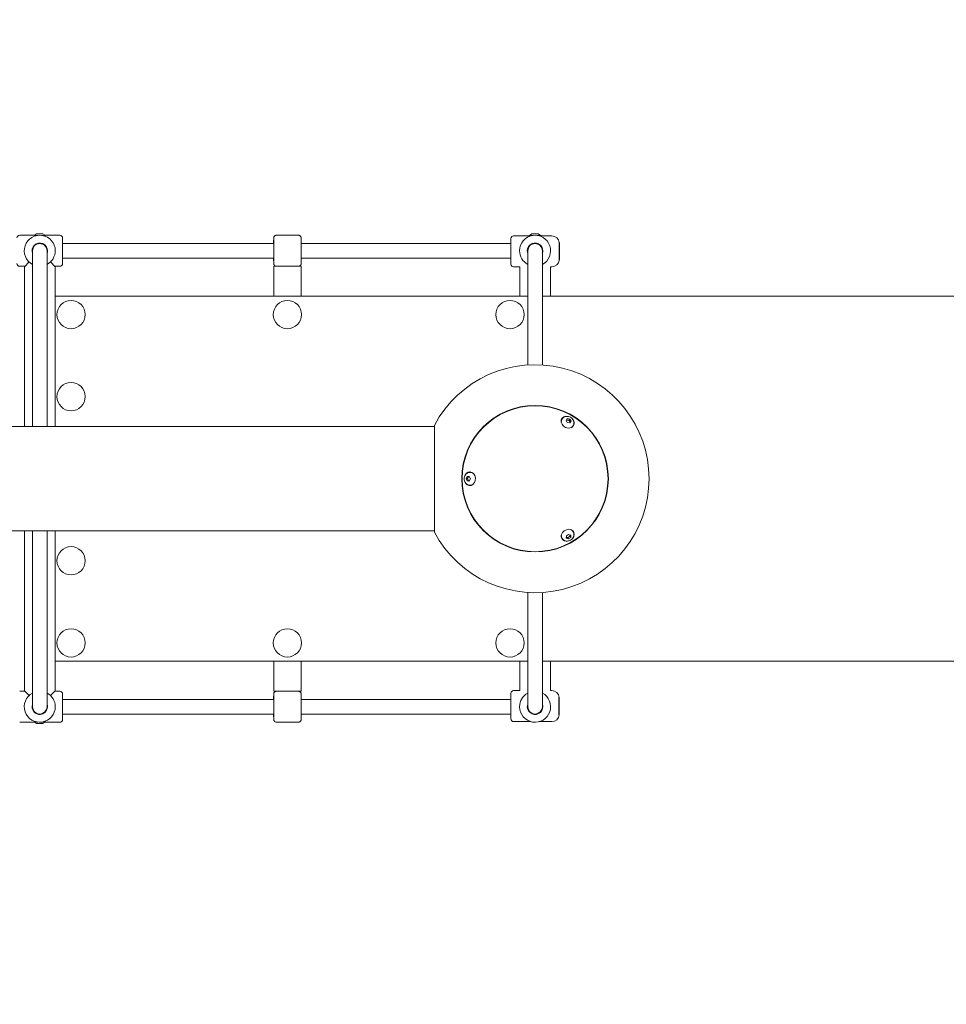
# Model space of a CAD drawing. Units: millimetres. Extents: x -4355 to 6334, y -4034 to 2628.
# Drawn here: x 1326 to 2342, y 64 to 1144 of the extents above; entities that cross this region are included whole.
import ezdxf

# ---------------------------------------------------------------- set-up
doc = ezdxf.new("R2010")
doc.units = ezdxf.units.MM
doc.header["$MEASUREMENT"] = 0
doc.layers.add('B', color=3, linetype='Continuous')
doc.styles.add('KATALOG', font='swissl.ttf')
doc.dimstyles.new('KATALOG$0', dxfattribs={"dimscale": 200, "dimtxt": 1.75, "dimasz": 1, "dimexe": 0, "dimexo": 0, "dimgap": 0.3, "dimtad": 1, "dimlfac": 0.001, "dimzin": 0, "dimtxsty": 'KATALOG', "dimblk1": 'KATPFEIL', "dimblk2": 'KATPFEIL', "dimsah": 1, "dimcen": 1, "dimse1": 1, "dimse2": 1, "dimclrd": 256, "dimclre": 256, "dimclrt": 3, "dimadec": 0, "dimazin": 0, "dimtfac": 1, "dimtmove": 0, "dimatfit": 3, "dimldrblk": 'KATPFEIL', "dimfxl": 0, "dimtvp": 1, "dimtolj": 1, "dimtzin": 0, "dimarcsym": 0})

# ---------------------------------------------------------------- blocks, each defined once
blk = doc.blocks.new('KATPFEIL')
at = {"layer": 'B', "ltscale": 1000}
for p, q in [((0, -1), (0, 1)), ((-1, 0), (0, 0)), ((1, 0), (0, 0))]:
    blk.add_line(p, q, dxfattribs=at)
blk = doc.blocks.new('*D5')
at = {"layer": 'B', "lineweight": -2}
blk.add_line((-1780.8, -3191.7), (3034.3, -3191.7), dxfattribs=at)
at = {"layer": 'DEFPOINTS', "color": 0}
for p in [(3234.3, 822.3), (-1980.8, 24.4), (3234.3, -3191.7)]:
    blk.add_point(p, dxfattribs=at)
at = {"layer": 'B', "lineweight": -2, "xscale": 200, "yscale": 200, "zscale": 200, "rotation": 180}
blk.add_blockref('KATPFEIL', (-1980.8, -3191.7), dxfattribs=at)
at = {"layer": 'B', "lineweight": -2, "xscale": 200, "yscale": 200, "zscale": 200}
blk.add_blockref('KATPFEIL', (3234.3, -3191.7), dxfattribs=at)
at = {"layer": 'B', "color": 3, "insert": (626.8, -2922.9), "char_height": 350, "attachment_point": 5, "style": 'KATALOG'}
blk.add_mtext('\\A1;5,22', dxfattribs=at)
blk = doc.blocks.new('*D6')
at = {"layer": 'B', "lineweight": -2}
blk.add_line((-3955.2, -3833.6), (4534.3, -3833.6), dxfattribs=at)
at = {"layer": 'DEFPOINTS', "color": 0}
for p in [(4734.3, 646.5), (-4155.2, 21.4), (4734.3, -3833.6)]:
    blk.add_point(p, dxfattribs=at)
at = {"layer": 'B', "lineweight": -2, "xscale": 200, "yscale": 200, "zscale": 200, "rotation": 180}
blk.add_blockref('KATPFEIL', (-4155.2, -3833.6), dxfattribs=at)
at = {"layer": 'B', "lineweight": -2, "xscale": 200, "yscale": 200, "zscale": 200}
blk.add_blockref('KATPFEIL', (4734.3, -3833.6), dxfattribs=at)
at = {"layer": 'B', "color": 3, "insert": (506.2, -3564.7), "char_height": 350, "attachment_point": 5, "style": 'KATALOG'}
blk.add_mtext('\\A1;8,89', dxfattribs=at)
blk = doc.blocks.new('*D7')
at = {"layer": 'B', "lineweight": -2}
blk.add_line((5534.3, -81.7), (5534.3, 706.7), dxfattribs=at)
at = {"layer": 'DEFPOINTS', "color": 0}
for p in [(853.5, 906.7), (5534.3, 906.7), (-355.6, -281.7)]:
    blk.add_point(p, dxfattribs=at)
at = {"layer": 'B', "lineweight": -2, "xscale": 200, "yscale": 200, "zscale": 200}
for p, rotation in [((5534.3, 906.7), 90), ((5534.3, -281.7), 270)]:
    blk.add_blockref('KATPFEIL', p, dxfattribs=dict(at, rotation=rotation))
at = {"layer": 'B', "color": 3, "insert": (5265.5, 312.5), "char_height": 350, "attachment_point": 5, "rotation": 90, "style": 'KATALOG'}
blk.add_mtext('\\A1;1,19', dxfattribs=at)
blk = doc.blocks.new('*D8')
at = {"layer": 'B', "lineweight": -2}
blk.add_line((6134.3, -2191.7), (6134.3, 2228.2), dxfattribs=at)
at = {"layer": 'DEFPOINTS', "color": 0}
for p in [(-1724.9, 2428.2), (6134.3, 2428.2), (-1745.2, -2391.7)]:
    blk.add_point(p, dxfattribs=at)
at = {"layer": 'B', "lineweight": -2, "xscale": 200, "yscale": 200, "zscale": 200}
for p, rotation in [((6134.3, 2428.2), 90), ((6134.3, -2391.7), 270)]:
    blk.add_blockref('KATPFEIL', p, dxfattribs=dict(at, rotation=rotation))
at = {"layer": 'B', "color": 3, "insert": (5865.5, 279.8), "char_height": 350, "attachment_point": 5, "rotation": 90, "style": 'KATALOG'}
blk.add_mtext('\\A1;4,82', dxfattribs=at)

msp = doc.modelspace()

# ---------------------------------------------------------------- linework, layer by layer
at = {"color": 0, "linetype": 'Continuous', "lineweight": 0}
for p, q in [((1326.071, 907.279), (1341.821, 907.279)), ((1344.571, 908.829), (1342.129, 907.168)), ((1342.242, 907.129), (1345.818, 907.129)), ((1344.571, 908.829), (1351.571, 908.829)), ((1350.325, 907.129), (1353.901, 907.129)), ((1351.571, 908.829), (1354.014, 907.168)), ((1354.321, 907.279), (1370.071, 907.279)), ((1631.682, 907.279), (1607.685, 907.279)), ((1887.721, 908.829), (1885.221, 907.129)), ((1885.221, 907.129), (1888.967, 907.129)), ((1885.221, 907.129), (1885.221, 906.629)), ((1887.721, 908.829), (1894.721, 908.829)), ((1893.474, 907.129), (1897.221, 907.129)), ((1894.721, 908.829), (1897.221, 907.129)), ((1897.221, 907.129), (1897.221, 906.629)), ((1345.071, 897.695), (1345.071, 898.232)), ((1351.071, 897.695), (1351.071, 898.232)), ((1373.071, 904.279), (1373.071, 876.279)), ((1604.808, 898.279), (1373.071, 898.279)), ((1864.721, 898.279), (1634.854, 898.279)), ((1864.721, 903.625), (1864.721, 903.629)), ((1864.721, 875.629), (1864.721, 903.625)), ((1885.221, 906.629), (1867.721, 906.629)), ((1885.221, 906.629), (1886.565, 906.629)), ((1885.492, 906.285), (1885.221, 906.629)), ((1888.221, 898.232), (1888.221, 897.695)), ((1894.221, 898.232), (1894.221, 897.695)), ((1895.876, 906.629), (1897.221, 906.629)), ((1896.949, 906.285), (1897.221, 906.629)), ((1909.721, 906.629), (1897.221, 906.629)), ((1340.071, 890.279), (1340.071, 890.2)), ((1340.071, 697.429), (1340.071, 890.2)), ((1356.071, 890.2), (1356.071, 890.279)), ((1356.071, 697.429), (1356.071, 890.2)), ((1883.221, 890.279), (1883.221, 890.2)), ((1883.221, 765.023), (1883.221, 890.2)), ((1899.221, 890.2), (1899.221, 890.279)), ((1899.221, 765.023), (1899.221, 890.2)), ((1331.221, 872.779), (1336.38, 877.938)), ((1359.763, 877.938), (1364.921, 872.779)), ((1604.808, 882.279), (1373.071, 882.279)), ((1864.721, 882.279), (1634.854, 882.279)), ((1326.071, 873.279), (1331.721, 873.279)), ((1331.221, 697.429), (1331.221, 872.779)), ((1364.421, 873.279), (1370.071, 873.279)), ((1364.921, 840.279), (1364.921, 872.779)), ((1604.677, 873.279), (1604.677, 873.279)), ((1604.692, 873.279), (1604.677, 873.279)), ((1604.677, 840.279), (1604.677, 873.279)), ((1604.692, 873.279), (1606.722, 873.279)), ((1606.722, 873.279), (1632.719, 873.279)), ((1632.719, 873.279), (1634.689, 873.279)), ((1634.689, 873.279), (1634.689, 840.279)), ((1874.371, 872.629), (1867.721, 872.629)), ((1874.371, 872.629), (1874.371, 840.279)), ((1909.721, 872.629), (1908.071, 872.629)), ((1908.071, 872.629), (1908.071, 840.279)), ((1883.221, 840.279), (1364.921, 840.279)), ((1364.921, 840.279), (1364.921, 697.429)), ((1899.221, 840.279), (1910.484, 840.279)), ((2939.865, 840.279), (1910.484, 840.279)), ((1920.878, 705.647), (1920.577, 705.125)), ((1925.135, 704.26), (1926.537, 706.17)), ((1926.499, 701.901), (1925.135, 704.26)), ((1925.791, 704.879), (1926.537, 706.17)), ((1929.264, 701.452), (1926.499, 701.901)), ((1926.537, 706.17), (1929.302, 705.721)), ((1928.557, 704.43), (1929.302, 705.721)), ((1930.666, 703.362), (1929.264, 701.452)), ((1929.302, 705.721), (1930.666, 703.362)), ((1780.754, 697.429), (25.043, 697.429)), ((1780.754, 581.779), (1780.754, 698.779)), ((1933.002, 698.647), (1932.701, 698.125)), ((1815.495, 640.287), (1816.683, 642.783)), ((1816.672, 637.783), (1815.495, 640.287)), ((1816.987, 640.287), (1815.495, 640.287)), ((1819.037, 637.775), (1816.672, 637.783)), ((1816.672, 637.783), (1818.164, 637.783)), ((1816.683, 642.783), (1819.048, 642.775)), ((1820.225, 640.271), (1819.037, 637.775)), ((1819.048, 642.775), (1820.225, 640.271)), ((1819.782, 647.279), (1820.384, 647.279)), ((1819.782, 633.279), (1820.384, 633.279)), ((1071.209, 583.129), (1780.754, 583.129)), ((1331.221, 407.779), (1331.221, 583.129)), ((1340.071, 390.358), (1340.071, 583.129)), ((1356.071, 390.358), (1356.071, 583.129)), ((1364.921, 583.129), (1364.921, 440.279)), ((1920.878, 574.911), (1920.577, 575.433)), ((1925.485, 575.171), (1925.527, 577.645)), ((1927.859, 574.272), (1925.485, 575.171)), ((1925.527, 577.645), (1927.943, 579.222)), ((1927.113, 575.564), (1927.859, 574.272)), ((1930.274, 575.849), (1927.859, 574.272)), ((1927.943, 579.222), (1930.316, 578.324)), ((1929.529, 577.14), (1930.274, 575.849)), ((1930.316, 578.324), (1930.274, 575.849)), ((1933.002, 581.911), (1932.701, 582.433)), ((1883.221, 390.358), (1883.221, 515.535)), ((1899.221, 390.358), (1899.221, 515.535)), ((1364.921, 440.279), (1883.221, 440.279)), ((1364.921, 407.779), (1364.921, 440.279)), ((1604.715, 407.279), (1604.715, 440.279)), ((1634.727, 440.279), (1634.727, 407.279)), ((1874.371, 440.279), (1874.371, 407.929)), ((1910.484, 440.279), (1899.221, 440.279)), ((1908.071, 440.279), (1908.071, 407.929)), ((1910.484, 440.279), (2939.865, 440.279)), ((1331.721, 407.279), (1326.071, 407.279)), ((1336.38, 402.62), (1331.221, 407.779)), ((1364.921, 407.779), (1359.763, 402.62)), ((1370.071, 407.279), (1364.421, 407.279)), ((1373.071, 404.279), (1373.071, 376.279)), ((1604.715, 407.279), (1604.715, 407.279)), ((1604.73, 407.279), (1604.715, 407.279)), ((1604.73, 407.279), (1606.76, 407.279)), ((1606.76, 407.279), (1632.757, 407.279)), ((1632.757, 407.279), (1634.727, 407.279)), ((1864.721, 404.925), (1864.721, 404.929)), ((1864.721, 376.929), (1864.721, 404.925)), ((1874.371, 407.929), (1867.721, 407.929)), ((1909.721, 407.929), (1908.071, 407.929)), ((1340.071, 390.358), (1340.071, 390.279)), ((1356.071, 390.279), (1356.071, 390.358)), ((1373.077, 398.279), (1373.071, 398.279)), ((1604.808, 398.279), (1373.077, 398.279)), ((1864.721, 398.279), (1634.854, 398.279)), ((1883.221, 390.358), (1883.221, 390.279)), ((1899.221, 390.279), (1899.221, 390.358)), ((1345.071, 382.326), (1345.071, 382.863)), ((1351.071, 382.326), (1351.071, 382.863)), ((1373.077, 382.279), (1373.071, 382.279)), ((1604.808, 382.279), (1373.077, 382.279)), ((1864.721, 382.279), (1634.854, 382.279)), ((1888.221, 382.863), (1888.221, 382.326)), ((1894.221, 382.863), (1894.221, 382.326)), ((1341.821, 373.279), (1326.071, 373.279)), ((1342.343, 374.273), (1342.071, 373.929)), ((1343.416, 373.929), (1342.071, 373.929)), ((1342.071, 373.429), (1342.071, 373.929)), ((1345.818, 373.429), (1342.071, 373.429)), ((1344.571, 371.729), (1342.071, 373.429)), ((1348.219, 371.729), (1344.571, 371.729)), ((1351.571, 371.729), (1348.219, 371.729)), ((1354.071, 373.429), (1350.325, 373.429)), ((1351.571, 371.729), (1354.071, 373.429)), ((1354.071, 373.929), (1352.727, 373.929)), ((1353.8, 374.273), (1354.071, 373.929)), ((1354.071, 373.429), (1354.071, 373.929)), ((1370.071, 373.279), (1354.321, 373.279)), ((1607.685, 373.279), (1631.682, 373.279)), ((1886.565, 373.929), (1867.721, 373.929)), ((1909.721, 373.929), (1895.876, 373.929))]:
    msp.add_line(p, q, dxfattribs=at)
for p, q in [((1917.697, 899.244), (1917.697, 880.014)), ((1917.697, 381.314), (1917.697, 400.544))]:
    msp.add_line(p, q)
for centre, radius in [((1382.421, 820.279), 15.5), ((1619.642, 820.279), 15.5), ((1863.733, 820.279), 15.5), ((1382.421, 730.279), 15.5), ((1891.221, 640.279), 80.347), ((1891.221, 640.279), 80), ((1382.421, 550.279), 15.5), ((1382.421, 460.279), 15.5), ((1619.642, 460.279), 15.5), ((1863.733, 460.279), 15.5)]:
    msp.add_circle(centre, radius, dxfattribs=at)
for centre, radius, start, end in [((1326.071, 904.279), 3, 90, 180), ((1348.071, 890.279), 17, 0, 241.927513), ((1370.071, 904.279), 3, 360, 90), ((1891.221, 890.279), 17, -61.927513, 180), ((1348.071, 890.279), 8.5, 360, 199.749923), ((1348.071, 890.279), 8.25, 111.323686, 194.14111), ((1348.071, 890.279), 8, 0, 180), ((1348.071, 890.279), 8.25, -14.14111, 68.676314), ((1867.721, 903.629), 3, 90, 180), ((1891.221, 890.279), 8.5, 340.250077, 180), ((1891.221, 890.279), 8.25, 111.323686, 194.14111), ((1891.221, 890.279), 8, 0, 180), ((1891.221, 890.279), 8.25, 345.85889, 428.676314), ((1909.721, 898.629), 8, 4.411726, 90), ((1348.071, 890.279), 8.5, 340.250077, 360), ((1348.071, 890.279), 17, -61.927513, 0), ((1891.221, 890.279), 17, 180, 241.927513), ((1891.221, 890.279), 8.5, 180, 199.749923), ((1326.071, 876.279), 3, 180, 270), ((1370.071, 876.279), 3, 270, 360), ((1867.721, 875.629), 3, 180, 270), ((1909.721, 880.629), 8, 270, 355.588274), ((1891.221, 640.279), 125, 207.90455, 152.09545), ((1348.071, 390.279), 17, 118.072487, 360), ((1348.071, 390.279), 17, 0, 61.927513), ((1370.071, 404.279), 3, 360, 90), ((1867.721, 404.929), 3, 90, 180), ((1891.221, 390.279), 17, 180, 421.927513), ((1891.221, 390.279), 17, 118.072487, 180), ((1909.721, 399.929), 8, 4.411726, 90), ((1348.071, 390.279), 8.5, 160.250077, 360), ((1348.071, 390.279), 8.25, 165.85889, 248.676314), ((1348.071, 390.279), 8, 180, 360), ((1348.071, 390.279), 8.25, -68.676314, 14.14111), ((1348.071, 390.279), 8.5, 360, 19.749923), ((1891.221, 390.279), 8.5, 160.250077, 180), ((1891.221, 390.279), 8.5, 180, 19.749923), ((1891.221, 390.279), 8.25, 165.85889, 248.676314), ((1891.221, 390.279), 8, 180, 360), ((1891.221, 390.279), 8.25, -68.676314, 14.14111), ((1909.721, 381.929), 8, 270, 355.588274), ((1370.071, 376.279), 3, 270, 360), ((1867.721, 376.929), 3, 180, 270)]:
    msp.add_arc(centre, radius, start, end, dxfattribs=at)
at = {"color": 0, "linetype": 'Continuous', "lineweight": 0, "extrusion": (2.37979e-16, 2.95365e-17, -1)}
msp.add_ellipse((1927.004, 702.259), major_axis=(6.495, -3.75), ratio=0.81915204, start_param=0, end_param=4.36147158, dxfattribs=at)
at = {"color": 0, "linetype": 'Continuous', "lineweight": 0, "extrusion": (2.01139e-16, 2.24139e-17, -1)}
msp.add_ellipse((1926.639, 701.625), major_axis=(-6.062, 3.5), ratio=0.81915204, start_param=-0.5426343, end_param=0, dxfattribs=at)
at = {"color": 0, "linetype": 'Continuous', "lineweight": 0}
for centre, major_axis, start_param, end_param in [((1926.639, 701.625), (-6.495, 3.75), -0.55657195, -0.05954335), ((1926.639, 701.625), (6.495, -3.75), 0.05954335, 0.55657195), ((1820.384, 640.279), (0, 7.5), 0.05954335, 0.55657195), ((1820.384, 640.279), (0, -7.5), -0.55657195, -0.05954335), ((1926.639, 578.933), (-6.495, -3.75), 0.05954335, 0.55657195), ((1926.639, 578.933), (6.495, 3.75), -0.55657195, -0.05954335)]:
    msp.add_ellipse(centre, major_axis=major_axis, ratio=0.81915204, start_param=start_param, end_param=end_param, dxfattribs=at)
at = {"color": 0, "linetype": 'Continuous', "lineweight": 0, "extrusion": (1.92459e-16, -2.60871e-17, -1)}
msp.add_ellipse((1927.004, 702.259), major_axis=(6.495, -3.75), ratio=0.81915204, start_param=-1.21987893, end_param=0, dxfattribs=at)
at = {"color": 0, "linetype": 'Continuous', "lineweight": 0, "extrusion": (2.34328e-16, 1.98022e-17, -1)}
msp.add_ellipse((1926.639, 701.625), major_axis=(6.062, -3.5), ratio=0.81915204, start_param=0.08975614, end_param=0.5426343, dxfattribs=at)
at = {"color": 0, "linetype": 'Continuous', "lineweight": 0, "extrusion": (2.43142e-16, 3.84794e-17, -1)}
msp.add_ellipse((1926.639, 701.625), major_axis=(6.062, -3.5), ratio=0.81915204, start_param=0, end_param=0.08975614, dxfattribs=at)
at = {"color": 0, "linetype": 'Continuous', "lineweight": 0, "extrusion": (2.89138e-16, -1.25303e-32, -1)}
msp.add_ellipse((1819.653, 640.279), major_axis=(0, 7.5), ratio=0.81915204, start_param=0, end_param=4.36147158, dxfattribs=at)
at = {"color": 0, "linetype": 'Continuous', "lineweight": 0, "extrusion": (1.60607e-16, 1.48941e-17, -1)}
msp.add_ellipse((1819.653, 640.279), major_axis=(0, 7.5), ratio=0.81915204, start_param=-1.21987893, end_param=0, dxfattribs=at)
at = {"color": 0, "linetype": 'Continuous', "lineweight": 0, "extrusion": (1.54895e-16, -6.5719e-30, -1)}
msp.add_ellipse((1820.384, 640.279), major_axis=(0, 7), ratio=0.81915204, start_param=0, end_param=0.5426343, dxfattribs=at)
at = {"color": 0, "linetype": 'Continuous', "lineweight": 0, "extrusion": (1.72638e-16, 1.11933e-17, -1)}
msp.add_ellipse((1820.384, 640.279), major_axis=(0, -7), ratio=0.81915204, start_param=-0.5426343, end_param=0, dxfattribs=at)
at = {"color": 0, "linetype": 'Continuous', "lineweight": 0, "extrusion": (2.37979e-16, -2.95365e-17, -1)}
msp.add_ellipse((1927.004, 578.299), major_axis=(-6.495, -3.75), ratio=0.81915204, start_param=0, end_param=4.36147158, dxfattribs=at)
at = {"color": 0, "linetype": 'Continuous', "lineweight": 0, "extrusion": (2.38704e-16, 4.29323e-19, -1)}
msp.add_ellipse((1926.639, 578.933), major_axis=(6.062, 3.5), ratio=0.81915204, start_param=-0.5426343, end_param=0, dxfattribs=at)
at = {"color": 0, "linetype": 'Continuous', "lineweight": 0, "extrusion": (2.43142e-16, -3.84794e-17, -1)}
msp.add_ellipse((1926.639, 578.933), major_axis=(-6.062, -3.5), ratio=0.81915204, start_param=0, end_param=0.5426343, dxfattribs=at)
at = {"color": 0, "linetype": 'Continuous', "lineweight": 0, "extrusion": (2.12024e-16, 2.19881e-17, -1)}
msp.add_ellipse((1927.004, 578.299), major_axis=(-6.495, -3.75), ratio=0.81915204, start_param=-1.21987893, end_param=0, dxfattribs=at)
at = {"color": 0, "linetype": 'Continuous', "lineweight": 0}
for points, knots in [([(1343.652, 906.695), (1343.101, 906.843), (1342.622, 906.999), (1341.981, 907.218), (1341.821, 907.279), (1341.821, 907.279)], [4.281747659, 4.281747659, 4.281747659, 4.281747659, 4.519529535, 4.519529535, 4.757311412, 4.757311412, 4.757311412, 4.757311412]), ([(1354.321, 907.279), (1354.321, 907.279), (1354.162, 907.218), (1353.521, 906.999), (1353.041, 906.843), (1352.491, 906.695)], [2.854386847, 2.854386847, 2.854386847, 2.854386847, 3.092168724, 3.092168724, 3.329950601, 3.329950601, 3.329950601, 3.329950601]), ([(1607.685, 907.279), (1607.364, 907.279), (1607.045, 907.224), (1606.462, 907.037), (1606.207, 906.902), (1605.74, 906.587), (1605.561, 906.41), (1605.225, 906.027), (1605.121, 905.849), (1604.932, 905.502), (1604.883, 905.367), (1604.803, 905.139), (1604.78, 905.055), (1604.739, 904.893), (1604.726, 904.827), (1604.697, 904.667), (1604.688, 904.597), (1604.652, 904.298), (1604.644, 904.134), (1604.614, 903.576), (1604.599, 903.152), (1604.579, 902.43), (1604.574, 902.223), (1604.564, 901.78), (1604.559, 901.543), (1604.55, 901.044), (1604.546, 900.782), (1604.537, 900.237), (1604.533, 899.954), (1604.523, 899.223), (1604.518, 898.761), (1604.513, 898.279)], [3.141592654, 3.141592654, 3.141592654, 3.141592654, 3.146394141, 3.146394141, 3.151685972, 3.151685972, 3.158625397, 3.158625397, 3.169108067, 3.169108067, 3.184225745, 3.184225745, 3.201140825, 3.201140825, 3.223435881, 3.223435881, 3.264853966, 3.264853966, 3.416749106, 3.416749106, 3.645043765, 3.645043765, 3.728583773, 3.728583773, 3.813332896, 3.813332896, 3.898144108, 3.898144108, 3.981836924, 3.981836924, 4.106846559, 4.106846559, 4.106846559, 4.106846559]), ([(1631.682, 907.279), (1632.003, 907.279), (1632.322, 907.224), (1632.905, 907.037), (1633.159, 906.902), (1633.626, 906.587), (1633.805, 906.41), (1634.141, 906.027), (1634.246, 905.849), (1634.434, 905.502), (1634.484, 905.367), (1634.564, 905.139), (1634.587, 905.055), (1634.627, 904.893), (1634.64, 904.827), (1634.669, 904.667), (1634.678, 904.597), (1634.714, 904.298), (1634.723, 904.134), (1634.752, 903.576), (1634.768, 903.152), (1634.803, 901.844), (1634.822, 900.841), (1634.853, 898.528), (1634.865, 897.232), (1634.883, 894.456), (1634.889, 892.977), (1634.893, 889.98), (1634.891, 888.462), (1634.88, 885.537), (1634.872, 884.131), (1634.848, 881.569), (1634.833, 880.415), (1634.797, 878.46), (1634.777, 877.669), (1634.742, 876.76), (1634.729, 876.507), (1634.701, 876.151), (1634.694, 876.051), (1634.652, 875.794), (1634.64, 875.724), (1634.594, 875.53), (1634.569, 875.417), (1634.439, 875.08), (1634.373, 874.905), (1634.109, 874.507), (1634.01, 874.373), (1633.758, 874.106), (1633.626, 873.983), (1633.195, 873.669), (1632.837, 873.472), (1632.167, 873.31), (1631.925, 873.279), (1631.682, 873.279)], [3.14159265, 3.14159265, 3.14159265, 3.14159265, 3.14639414, 3.14639414, 3.15168597, 3.15168597, 3.1586254, 3.1586254, 3.16910807, 3.16910807, 3.18422575, 3.18422575, 3.20114082, 3.20114082, 3.22343588, 3.22343588, 3.26485397, 3.26485397, 3.41674911, 3.41674911, 3.64504376, 3.64504376, 3.98183692, 3.98183692, 4.30544417, 4.30544417, 4.62697774, 4.62697774, 4.94802277, 4.94802277, 5.26919995, 5.26919995, 5.59134933, 5.59134933, 5.91771944, 5.91771944, 6.10045237, 6.10045237, 6.19181884, 6.19181884, 6.21955842, 6.21955842, 6.24418956, 6.24418956, 6.26067131, 6.26067131, 6.26736337, 6.26736337, 6.27226308, 6.27226308, 6.27955785, 6.27955785, 6.28318531, 6.28318531, 6.28318531, 6.28318531]), ([(1604.725, 901.355), (1604.725, 901.355), (1604.728, 901.314), (1604.741, 901.107), (1604.752, 900.846), (1604.777, 900.029), (1604.79, 899.389), (1604.816, 897.81), (1604.827, 896.855), (1604.838, 895.544), (1604.84, 895.274), (1604.843, 894.722), (1604.845, 894.439), (1604.848, 893.865), (1604.85, 893.574), (1604.852, 892.989), (1604.853, 892.695), (1604.855, 892.102), (1604.855, 891.803), (1604.856, 891.198), (1604.857, 890.893), (1604.857, 890.281), (1604.857, 889.974), (1604.856, 889.367), (1604.856, 889.066), (1604.855, 888.467), (1604.854, 888.169), (1604.852, 887.574), (1604.851, 887.278), (1604.848, 886.691), (1604.847, 886.402), (1604.843, 885.835), (1604.842, 885.559), (1604.838, 885.016), (1604.836, 884.75), (1604.831, 884.228), (1604.828, 883.971), (1604.823, 883.472), (1604.821, 883.23), (1604.815, 882.763), (1604.812, 882.54), (1604.806, 882.111), (1604.802, 881.907), (1604.796, 881.512), (1604.792, 881.323), (1604.785, 880.965), (1604.781, 880.796), (1604.774, 880.48), (1604.77, 880.334), (1604.752, 879.683), (1604.733, 879.302), (1604.725, 879.208), (1604.725, 879.203), (1604.725, 879.203)], [3.29901677, 3.29901677, 3.29901677, 3.29901677, 3.38872023, 3.38872023, 3.59884609, 3.59884609, 3.89440613, 3.89440613, 4.20848607, 4.20848607, 4.28742, 4.28742, 4.3673614, 4.3673614, 4.44729209, 4.44729209, 4.526197, 4.526197, 4.60534597, 4.60534597, 4.68551781, 4.68551781, 4.7656889, 4.7656889, 4.84483582, 4.84483582, 4.92398488, 4.92398488, 5.00416699, 5.00416699, 5.08435791, 5.08435791, 5.16353092, 5.16353092, 5.24247619, 5.24247619, 5.32246756, 5.32246756, 5.40248368, 5.40248368, 5.48149436, 5.48149436, 5.55965603, 5.55965603, 5.63889853, 5.63889853, 5.7182114, 5.7182114, 5.79654336, 5.79654336, 6.09599305, 6.09599305, 6.12576119, 6.12576119, 6.12576119, 6.12576119]), ([(1604.513, 882.279), (1604.523, 881.224), (1604.537, 880.268), (1604.569, 878.46), (1604.589, 877.669), (1604.625, 876.76), (1604.637, 876.507), (1604.666, 876.151), (1604.673, 876.051), (1604.715, 875.794), (1604.727, 875.724), (1604.772, 875.53), (1604.798, 875.417), (1604.927, 875.08), (1604.993, 874.905), (1605.258, 874.507), (1605.356, 874.373), (1605.609, 874.106), (1605.741, 873.983), (1606.171, 873.669), (1606.529, 873.472), (1607.2, 873.31), (1607.442, 873.279), (1607.685, 873.279)], [5.317931402, 5.317931402, 5.317931402, 5.317931402, 5.591349327, 5.591349327, 5.917719437, 5.917719437, 6.100452372, 6.100452372, 6.19181884, 6.19181884, 6.219558424, 6.219558424, 6.24418956, 6.24418956, 6.260671308, 6.260671308, 6.267363366, 6.267363366, 6.272263082, 6.272263082, 6.279557853, 6.279557853, 6.283185307, 6.283185307, 6.283185307, 6.283185307]), ([(1920.878, 705.647), (1921.2, 706.206), (1921.617, 706.709), (1922.593, 707.56), (1923.154, 707.903), (1924.38, 708.419), (1925.049, 708.577), (1926.447, 708.702), (1927.176, 708.651), (1928.624, 708.339), (1929.34, 708.067), (1930.678, 707.323), (1931.297, 706.847), (1932.363, 705.731), (1932.811, 705.094), (1933.461, 703.725), (1933.675, 703), (1933.824, 701.559), (1933.782, 700.848), (1933.481, 699.633), (1933.275, 699.12), (1933.002, 698.647)], [0.4417643, 0.4417643, 0.4417643, 0.4417643, 0.71511443, 0.71511443, 0.99737316, 0.99737316, 1.30314201, 1.30314201, 1.63766805, 1.63766805, 1.9931478, 1.9931478, 2.35587416, 2.35587416, 2.71257733, 2.71257733, 3.04788521, 3.04788521, 3.35171495, 3.35171495, 3.58335696, 3.58335696, 3.58335696, 3.58335696]), ([(1819.782, 633.279), (1819.136, 633.279), (1818.492, 633.389), (1817.267, 633.808), (1816.69, 634.123), (1815.63, 634.926), (1815.158, 635.426), (1814.351, 636.574), (1814.031, 637.231), (1813.577, 638.641), (1813.455, 639.397), (1813.43, 640.928), (1813.533, 641.703), (1813.966, 643.183), (1814.294, 643.89), (1815.154, 645.137), (1815.675, 645.685), (1816.849, 646.535), (1817.485, 646.854), (1818.689, 647.201), (1819.235, 647.279), (1819.782, 647.279)], [0, 0, 0, 0, 0.27335013, 0.27335013, 0.55560886, 0.55560886, 0.86137771, 0.86137771, 1.19590374, 1.19590374, 1.5513835, 1.5513835, 1.91410986, 1.91410986, 2.27081303, 2.27081303, 2.60612091, 2.60612091, 2.90995065, 2.90995065, 3.14159265, 3.14159265, 3.14159265, 3.14159265]), ([(1933.002, 581.911), (1933.325, 581.352), (1933.552, 580.74), (1933.801, 579.469), (1933.817, 578.812), (1933.652, 577.492), (1933.454, 576.834), (1932.864, 575.561), (1932.455, 574.955), (1931.461, 573.857), (1930.867, 573.373), (1929.554, 572.586), (1928.831, 572.287), (1927.333, 571.923), (1926.557, 571.853), (1925.046, 571.975), (1924.311, 572.152), (1922.988, 572.743), (1922.394, 573.135), (1921.492, 574.004), (1921.151, 574.438), (1920.878, 574.911)], [2.69982835, 2.69982835, 2.69982835, 2.69982835, 2.97317848, 2.97317848, 3.25543721, 3.25543721, 3.56120606, 3.56120606, 3.8957321, 3.8957321, 4.25121185, 4.25121185, 4.61393821, 4.61393821, 4.97064138, 4.97064138, 5.30594926, 5.30594926, 5.609779, 5.609779, 5.84142101, 5.84142101, 5.84142101, 5.84142101]), ([(1607.685, 407.279), (1607.364, 407.279), (1607.045, 407.224), (1606.462, 407.037), (1606.207, 406.902), (1605.74, 406.587), (1605.561, 406.41), (1605.225, 406.027), (1605.121, 405.849), (1604.932, 405.502), (1604.883, 405.367), (1604.803, 405.139), (1604.78, 405.055), (1604.739, 404.893), (1604.726, 404.827), (1604.697, 404.667), (1604.688, 404.597), (1604.652, 404.298), (1604.644, 404.134), (1604.614, 403.576), (1604.599, 403.152), (1604.579, 402.43), (1604.574, 402.223), (1604.564, 401.78), (1604.559, 401.543), (1604.55, 401.044), (1604.546, 400.782), (1604.537, 400.237), (1604.533, 399.954), (1604.523, 399.223), (1604.518, 398.761), (1604.513, 398.279)], [3.141592654, 3.141592654, 3.141592654, 3.141592654, 3.146394141, 3.146394141, 3.151685972, 3.151685972, 3.158625397, 3.158625397, 3.169108067, 3.169108067, 3.184225745, 3.184225745, 3.201140825, 3.201140825, 3.223435881, 3.223435881, 3.264853966, 3.264853966, 3.416749106, 3.416749106, 3.645043765, 3.645043765, 3.728583773, 3.728583773, 3.813332896, 3.813332896, 3.898144108, 3.898144108, 3.981836924, 3.981836924, 4.106846559, 4.106846559, 4.106846559, 4.106846559]), ([(1604.725, 401.355), (1604.725, 401.355), (1604.728, 401.314), (1604.741, 401.107), (1604.752, 400.846), (1604.777, 400.029), (1604.79, 399.389), (1604.816, 397.81), (1604.827, 396.855), (1604.838, 395.544), (1604.84, 395.274), (1604.843, 394.722), (1604.845, 394.439), (1604.848, 393.865), (1604.85, 393.574), (1604.852, 392.989), (1604.853, 392.695), (1604.855, 392.102), (1604.855, 391.803), (1604.856, 391.198), (1604.857, 390.893), (1604.857, 390.281), (1604.857, 389.974), (1604.856, 389.367), (1604.856, 389.066), (1604.855, 388.467), (1604.854, 388.169), (1604.852, 387.574), (1604.851, 387.278), (1604.848, 386.691), (1604.847, 386.402), (1604.843, 385.835), (1604.842, 385.559), (1604.838, 385.016), (1604.836, 384.75), (1604.831, 384.228), (1604.828, 383.971), (1604.823, 383.472), (1604.821, 383.23), (1604.815, 382.763), (1604.812, 382.54), (1604.806, 382.111), (1604.802, 381.907), (1604.796, 381.512), (1604.792, 381.323), (1604.785, 380.965), (1604.781, 380.796), (1604.774, 380.48), (1604.77, 380.334), (1604.752, 379.683), (1604.733, 379.302), (1604.725, 379.208), (1604.725, 379.203), (1604.725, 379.203)], [3.29901677, 3.29901677, 3.29901677, 3.29901677, 3.38872023, 3.38872023, 3.59884609, 3.59884609, 3.89440613, 3.89440613, 4.20848607, 4.20848607, 4.28742, 4.28742, 4.3673614, 4.3673614, 4.44729209, 4.44729209, 4.526197, 4.526197, 4.60534597, 4.60534597, 4.68551781, 4.68551781, 4.7656889, 4.7656889, 4.84483582, 4.84483582, 4.92398488, 4.92398488, 5.00416699, 5.00416699, 5.08435791, 5.08435791, 5.16353092, 5.16353092, 5.24247619, 5.24247619, 5.32246756, 5.32246756, 5.40248368, 5.40248368, 5.48149436, 5.48149436, 5.55965603, 5.55965603, 5.63889853, 5.63889853, 5.7182114, 5.7182114, 5.79654336, 5.79654336, 6.09599305, 6.09599305, 6.12576119, 6.12576119, 6.12576119, 6.12576119]), ([(1631.682, 407.279), (1632.003, 407.279), (1632.322, 407.224), (1632.905, 407.037), (1633.159, 406.902), (1633.626, 406.587), (1633.805, 406.41), (1634.141, 406.027), (1634.246, 405.849), (1634.434, 405.502), (1634.484, 405.367), (1634.564, 405.139), (1634.587, 405.055), (1634.627, 404.893), (1634.64, 404.827), (1634.669, 404.667), (1634.678, 404.597), (1634.714, 404.298), (1634.723, 404.134), (1634.752, 403.576), (1634.768, 403.152), (1634.803, 401.844), (1634.822, 400.841), (1634.853, 398.528), (1634.865, 397.232), (1634.883, 394.456), (1634.889, 392.977), (1634.893, 389.98), (1634.891, 388.462), (1634.88, 385.537), (1634.872, 384.131), (1634.848, 381.569), (1634.833, 380.415), (1634.797, 378.46), (1634.777, 377.669), (1634.742, 376.76), (1634.729, 376.507), (1634.701, 376.151), (1634.694, 376.051), (1634.652, 375.794), (1634.64, 375.724), (1634.594, 375.53), (1634.569, 375.417), (1634.439, 375.08), (1634.373, 374.905), (1634.109, 374.507), (1634.01, 374.373), (1633.758, 374.106), (1633.626, 373.983), (1633.195, 373.669), (1632.837, 373.472), (1632.167, 373.31), (1631.925, 373.279), (1631.682, 373.279)], [3.14159265, 3.14159265, 3.14159265, 3.14159265, 3.14639414, 3.14639414, 3.15168597, 3.15168597, 3.1586254, 3.1586254, 3.16910807, 3.16910807, 3.18422575, 3.18422575, 3.20114082, 3.20114082, 3.22343588, 3.22343588, 3.26485397, 3.26485397, 3.41674911, 3.41674911, 3.64504376, 3.64504376, 3.98183692, 3.98183692, 4.30544417, 4.30544417, 4.62697774, 4.62697774, 4.94802277, 4.94802277, 5.26919995, 5.26919995, 5.59134933, 5.59134933, 5.91771944, 5.91771944, 6.10045237, 6.10045237, 6.19181884, 6.19181884, 6.21955842, 6.21955842, 6.24418956, 6.24418956, 6.26067131, 6.26067131, 6.26736337, 6.26736337, 6.27226308, 6.27226308, 6.27955785, 6.27955785, 6.28318531, 6.28318531, 6.28318531, 6.28318531]), ([(1604.513, 382.279), (1604.523, 381.224), (1604.537, 380.268), (1604.569, 378.46), (1604.589, 377.669), (1604.625, 376.76), (1604.637, 376.507), (1604.666, 376.151), (1604.673, 376.051), (1604.715, 375.794), (1604.727, 375.724), (1604.772, 375.53), (1604.798, 375.417), (1604.927, 375.08), (1604.993, 374.905), (1605.258, 374.507), (1605.356, 374.373), (1605.609, 374.106), (1605.741, 373.983), (1606.171, 373.669), (1606.529, 373.472), (1607.2, 373.31), (1607.442, 373.279), (1607.685, 373.279)], [5.317931402, 5.317931402, 5.317931402, 5.317931402, 5.591349327, 5.591349327, 5.917719437, 5.917719437, 6.100452372, 6.100452372, 6.19181884, 6.19181884, 6.219558424, 6.219558424, 6.24418956, 6.24418956, 6.260671308, 6.260671308, 6.267363366, 6.267363366, 6.272263082, 6.272263082, 6.279557853, 6.279557853, 6.283185307, 6.283185307, 6.283185307, 6.283185307])]:
    msp.add_open_spline(points, degree=3, knots=knots, dxfattribs=at)
for points, weights in [([(1925.791, 704.879), (1925.479, 704.436), (1925.231, 704.094)], [1, 1.05380922812, 1.07018570958]), ([(1928.557, 704.43), (1927.055, 704.447), (1925.791, 704.879)], [1, 1.15470053838, 1]), ([(1929.815, 702.202), (1929.09, 703.115), (1928.557, 704.43)], [1.01721437987, 1.14555237492, 1]), ([(1818.173, 642.778), (1817.818, 641.533), (1816.987, 640.287)], [1.00052167768, 1.15443925825, 1]), ([(1816.987, 640.287), (1817.814, 639.035), (1818.164, 637.783)], [1, 1.15470053838, 1]), ([(1818.164, 637.783), (1818.652, 637.782), (1819.039, 637.78)], [1, 1.04822257644, 1.06638169088]), ([(1925.503, 576.251), (1926.204, 576.02), (1927.113, 575.564)], [1.06897893131, 1.10279678641, 1]), ([(1927.113, 575.564), (1928.201, 576.559), (1929.529, 577.14)], [1, 1.15470053838, 1]), ([(1929.529, 577.14), (1929.47, 578.007), (1929.489, 578.636)], [1, 1.08741544518, 1.07604054178])]:
    msp.add_rational_spline(points, weights, degree=2, dxfattribs=at)
for points in [[(1341.821, 373.279), (1341.821, 373.279), (1341.924, 373.318), (1342.129, 373.39)], [(1354.014, 373.39), (1354.219, 373.318), (1354.321, 373.279), (1354.321, 373.279)]]:
    msp.add_open_spline(points, degree=3, dxfattribs=at)

# ---------------------------------------------------------------- dimensions: what is measured, and where the dimension line sits
at = {"layer": 'B'}
for base, p1, p2, picture, middle in [((6134.339, 2428.194), (-1745.177, -2391.721), (-1724.944, 2428.194), '*D8', (6134.339, 279.804)), ((5534.339, 906.655), (-355.643, -281.721), (853.498, 906.655), '*D7', (5534.339, 312.467))]:
    dim = msp.add_linear_dim(base=base, p1=p1, p2=p2, angle=90, dimstyle='KATALOG$0', dxfattribs=at)
    dim.commit()
    dim.dimension.update_dxf_attribs({"geometry": picture, "text_midpoint": middle, "dimtype": 160})
for base, p1, p2, picture, middle in [((3234.339, -3191.721), (-1980.823, 24.395), (3234.339, 822.279), '*D5', (626.758, -3191.721)), ((4734.339, -3833.559), (-4155.177, 21.443), (4734.339, 646.52), '*D6', (506.189, -3833.559))]:
    dim = msp.add_linear_dim(base=base, p1=p1, p2=p2, dimstyle='KATALOG$0', dxfattribs=at)
    dim.commit()
    dim.dimension.update_dxf_attribs({"geometry": picture, "text_midpoint": middle, "dimtype": 160})

doc.saveas('drawing.dxf')
